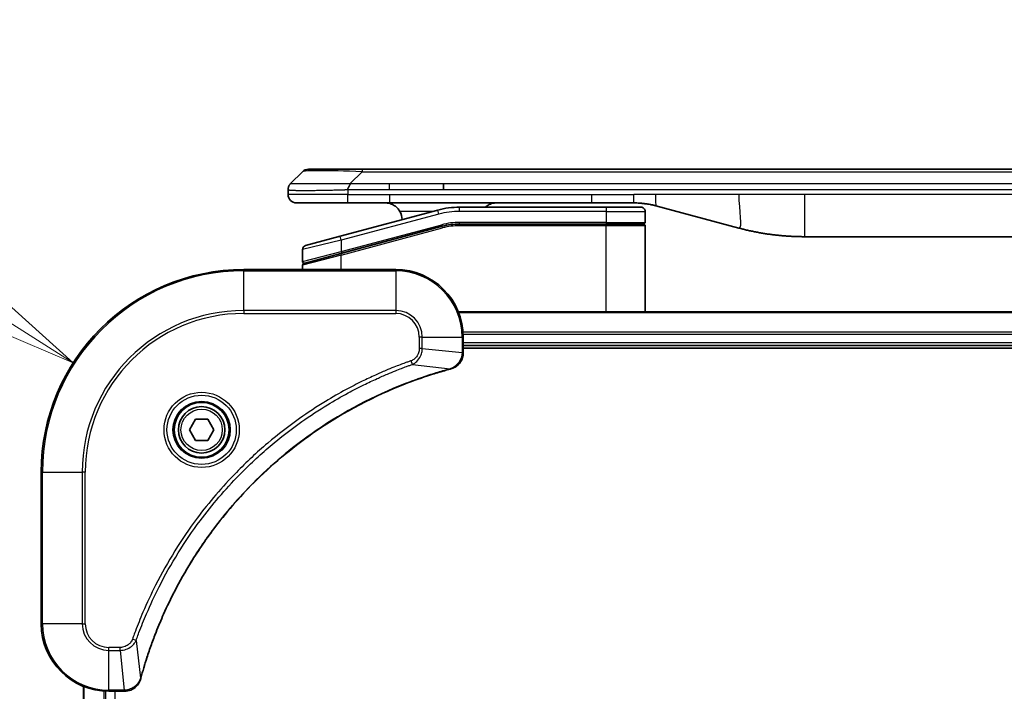
# Model space of a CAD drawing. Units: millimetres. Extents: x 0 to 9835, y 0 to 1546.
# Drawn here: x 1754 to 1871, y 810 to 889 of the extents above; entities that cross this region are included whole.
import ezdxf

# ---------------------------------------------------------------- set-up
doc = ezdxf.new("R2010")
doc.units = ezdxf.units.MM
for name, color, linetype, lineweight in [('Dimension (ISO)', 7, 'Continuous', 18), ('Dimension (ISO) @ 1', 7, 'Continuous', 18), ('Visible (ISO)', 7, 'Continuous', 35), ('Visible Narrow (ISO)', 7, 'Continuous', 25)]:
    doc.layers.add(name, color=color, linetype=linetype, lineweight=lineweight)
doc.styles.add('Note Text (TK)', font='MS PGothic.ttf')
doc.dimstyles.new('Default - Method 1b (TK)', dxfattribs={"dimscale": 4, "dimtxt": 2.5, "dimasz": 2.5, "dimexe": 1, "dimexo": 1.5, "dimgap": 1, "dimtad": 1, "dimtoh": 1, "dimrnd": 1e-08, "dimdsep": 46, "dimtxsty": 'Note Text (TK)', "dimblk": 'OPEN', "dimcen": 0.09, "dimdle": 5, "dimclrd": 100, "dimclre": 100, "dimclrt": 7, "dimadec": 1, "dimazin": 1, "dimtfac": 1, "dimtmove": 0, "dimatfit": 3, "dimldrblk": 'OPEN', "dimfxl": 0, "dimtolj": 1, "dimlwd": -1, "dimlwe": -1, "dimarcsym": 0})

# ---------------------------------------------------------------- blocks, each defined once
blk = doc.blocks.new('_Open')
at = {"color": 0, "linetype": 'ByBlock', "lineweight": -2}
for p, q in [((-1, 0.1667), (0, 0)), ((-1, -0.1667), (0, 0)), ((0, 0), (-1, 0))]:
    blk.add_line(p, q, dxfattribs=at)
blk = doc.blocks.new('*D39')
at = {"layer": 'Defpoints', "color": 0, "transparency": 16777216}
for p in [(1760.66, 848.44), (1780.89, 835.52)]:
    blk.add_point(p, dxfattribs=at)
at = {"layer": 'Dimension (ISO)', "color": 100, "transparency": 16777216}
for p, q in [((1676.61, 867.74), (1730.45, 867.74)), ((1730.45, 867.74), (1749.08, 855.84))]:
    blk.add_line(p, q, dxfattribs=at)
at = {"layer": 'Dimension (ISO)', "color": 100, "transparency": 16777216, "xscale": 13.75, "yscale": 13.75, "zscale": 13.75, "rotation": 327.4222654671379}
blk.add_blockref('_Open', (1760.66, 848.44), dxfattribs=at)
at = {"layer": 'Dimension (ISO)', "color": 7, "transparency": 16777216, "insert": (1676.61, 880.12), "char_height": 13.75, "attachment_point": 4, "style": 'Note Text (TK)'}
blk.add_mtext('\\A1;R24', dxfattribs=at)

msp = doc.modelspace()

# ---------------------------------------------------------------- linework, layer by layer
at = {"layer": 'Visible (ISO)'}
for p, q in [((1786.4303, 869.7083), (1787.8445, 871.1225)), ((1788.5516, 871.4154), (1794.9156, 871.4154)), ((1794.9156, 871.4154), (1976.8593, 871.4154)), ((1804.5318, 869.0012), (1804.5318, 869.7083)), ((1786.1374, 868.999), (1786.1374, 869.0013)), ((1786.1374, 868.999), (1786.1374, 868.4154)), ((1787.1374, 867.4154), (1793.2086, 867.4154)), ((1793.2086, 867.4154), (1798.1652, 867.4154)), ((1822.1068, 867.4154), (1798.1652, 867.4154)), ((1823.8374, 866.9154), (1806.4539, 866.9154)), ((1822.1068, 867.4154), (1827.1068, 867.4154)), ((1823.8374, 866.9154), (1827.9374, 866.9154)), ((1829.695, 867.0747), (1839.5365, 864.4376)), ((1803.8658, 866.5747), (1792.308, 863.4778)), ((1828.4374, 866.4154), (1828.4374, 865.1154)), ((1792.3857, 861.428), (1804.3834, 864.6428)), ((1792.4892, 861.4558), (1804.3834, 864.6428)), ((1823.8374, 864.9154), (1806.4539, 864.9154)), ((1823.8374, 864.9154), (1806.4539, 864.9154)), ((1823.8374, 864.9154), (1828.2374, 864.9154)), ((1828.2374, 864.9154), (1823.8374, 864.9154)), ((1828.4374, 854.5154), (1828.4374, 864.7154)), ((1788.208, 862.3792), (1792.308, 863.4778)), ((1924.4737, 863.4154), (1847.3011, 863.4154)), ((1787.8374, 861.8962), (1787.8374, 860.47)), ((1792.3857, 861.428), (1787.9857, 860.2491)), ((1787.8374, 859.5154), (1787.8374, 860.0559)), ((1798.8874, 859.5154), (1780.8874, 859.5154)), ((1965.4712, 854.5154), (1806.3036, 854.5154)), ((1806.8874, 849.6844), (1806.8874, 851.5154)), ((1806.8874, 850.5154), (1964.8874, 850.5154)), ((1806.8874, 850.2154), (1964.8874, 850.2154)), ((1806.8874, 849.669), (1806.8874, 849.6844)), ((1774.444, 840.5154), (1775.1657, 841.7654)), ((1775.1657, 841.7654), (1776.6091, 841.7654)), ((1776.6091, 841.7654), (1777.3308, 840.5154)), ((1775.1657, 839.2654), (1774.444, 840.5154)), ((1777.3308, 840.5154), (1776.6091, 839.2654)), ((1776.6091, 839.2654), (1775.1657, 839.2654)), ((1756.8874, 835.5154), (1756.8874, 817.5154)), ((1761.8874, 810.0992), (1761.8874, 470.9316)), ((1764.8874, 809.5154), (1766.7184, 809.5154)), ((1766.7184, 809.5154), (1766.7338, 809.5154))]:
    msp.add_line(p, q, dxfattribs=at)
for radius in [3.25, 2.75]:
    msp.add_circle((1775.8874, 840.5154), radius, dxfattribs=at)
for centre, radius, start, end in [((1788.5516, 870.4154), 1, 90.000002, 135.000002), ((1787.1374, 868.4154), 1, 179.999997, 269.999997), ((1806.4539, 856.9154), 10, 90, 105), ((1827.9374, 866.4154), 0.5, 0, 90.000002), ((1797.6374, 865.4154), 2, 0.751552, 30), ((1806.4539, 856.9154), 8, 90, 105), ((1806.4539, 856.9154), 8, 90, 105), ((1828.2374, 865.1154), 0.2, 269.999996, 0), ((1828.2374, 864.7154), 0.2, 359.999998, 90), ((1788.3374, 861.8962), 0.5, 104.999995, 179.999987), ((1788.0374, 860.47), 0.2, 180.000012, 284.999997), ((1788.0374, 860.0559), 0.2, 105, 179.999998), ((1780.8874, 835.5154), 24, 90, 180), ((1798.8874, 851.5154), 8, 0, 90), ((1764.8874, 817.5154), 8, 180, 270)]:
    msp.add_arc(centre, radius, start, end, dxfattribs=at)
for points, knots in [([(1786.4303, 869.7083), (1786.4179, 869.6959), (1786.4056, 869.6832), (1786.3937, 869.6704), (1786.382, 869.6577), (1786.3706, 869.6449), (1786.3595, 869.632), (1786.3485, 869.6191), (1786.3379, 869.6061), (1786.3277, 869.593), (1786.3175, 869.5799), (1786.3077, 869.5666), (1786.2983, 869.5532), (1786.2796, 869.5267), (1786.2625, 869.4994), (1786.2471, 869.4714), (1786.2317, 869.4436), (1786.218, 869.4151), (1786.2059, 869.3859), (1786.1939, 869.3567), (1786.1835, 869.3268), (1786.1748, 869.2963), (1786.1661, 869.2655), (1786.159, 869.2341), (1786.1535, 869.2021), (1786.1507, 869.1859), (1786.1483, 869.1696), (1786.1463, 869.1532), (1786.1442, 869.1366), (1786.1426, 869.1199), (1786.1413, 869.1031), (1786.14, 869.0861), (1786.139, 869.069), (1786.1384, 869.0517), (1786.1377, 869.0342), (1786.1374, 869.0165), (1786.1374, 868.999)], [0, 0, 0, 0, 0.06393414, 0.06393414, 0.06393414, 0.12727971, 0.12727971, 0.12727971, 0.19013505, 0.19013505, 0.19013505, 0.25259143, 0.25259143, 0.25259143, 0.37659236, 0.37659236, 0.37659236, 0.49998231, 0.49998231, 0.49998231, 0.62337432, 0.62337432, 0.62337432, 0.74738158, 0.74738158, 0.74738158, 0.8098428, 0.8098428, 0.8098428, 0.87270421, 0.87270421, 0.87270421, 0.93605712, 0.93605712, 0.93605712, 1, 1, 1, 1]), ([(1793.2085, 868.999), (1793.2082, 869.0165), (1793.2091, 869.0342), (1793.2129, 869.069), (1793.2158, 869.0861), (1793.2235, 869.1199), (1793.2282, 869.1366), (1793.2391, 869.1697), (1793.2453, 869.186), (1793.2656, 869.2341), (1793.2817, 869.2656), (1793.3162, 869.3269), (1793.3347, 869.3568), (1793.3718, 869.4152), (1793.3904, 869.4437), (1793.4253, 869.4994), (1793.4415, 869.5267), (1793.4623, 869.5667), (1793.4686, 869.5799), (1793.4799, 869.6061), (1793.4848, 869.6191), (1793.4928, 869.6449), (1793.496, 869.6577), (1793.5002, 869.6832), (1793.5014, 869.6959), (1793.5014, 869.7083)], [0, 0, 0, 0, 0.06389862, 0.06389862, 0.12721911, 0.12721911, 0.19005817, 0.19005817, 0.25250562, 0.25250562, 0.37650585, 0.37650585, 0.49991093, 0.49991093, 0.62332646, 0.62332646, 0.74735854, 0.74735854, 0.80983041, 0.80983041, 0.87269995, 0.87269995, 0.93605741, 0.93605741, 1, 1, 1, 1]), ([(1797.6374, 867.4154), (1797.8185, 867.4154), (1798.0156, 867.3896), (1798.4003, 867.275), (1798.5881, 867.1863), (1798.866, 866.9994), (1798.984, 866.9023), (1799.198, 866.6759), (1799.2939, 866.5463), (1799.3695, 866.4154)], [-0.75818442, -0.75818442, -0.75818442, -0.75818442, -0.691655605, -0.691655605, -0.625126791, -0.625126791, -0.579786118, -0.579786118, -0.534445444, -0.534445444, -0.534445444, -0.534445444]), ([(1809.4927, 866.9153), (1809.5612, 866.9756), (1809.6313, 867.0293), (1809.8648, 867.1863), (1810.0525, 867.275), (1810.4373, 867.3896), (1810.6344, 867.4154), (1810.8154, 867.4154)], [-0.160507944, -0.160507944, -0.160507944, -0.160507944, -0.13305763, -0.13305763, -0.066528815, -0.066528815, 0, 0, 0, 0]), ([(1827.1068, 867.4154), (1827.1615, 867.4154), (1827.2164, 867.415), (1827.3258, 867.4132), (1827.3805, 867.4118), (1827.5442, 867.4064), (1827.6532, 867.4011), (1827.8165, 867.3903), (1827.8709, 867.3863), (1827.9795, 867.3774), (1828.0337, 867.3725), (1828.1421, 867.3618), (1828.1963, 867.356), (1828.3051, 867.3435), (1828.3599, 867.3367), (1828.4678, 867.3225), (1828.521, 867.3151), (1828.628, 867.2992), (1828.6818, 867.2907), (1828.8431, 867.2641), (1828.9504, 867.2446), (1829.1107, 867.2127), (1829.1642, 867.2016), (1829.2708, 867.1786), (1829.3241, 867.1667), (1829.4304, 867.1419), (1829.4835, 867.129), (1829.5894, 867.1025), (1829.6423, 867.0888), (1829.695, 867.0747)], [0, 0, 0, 0, 0.06260386, 0.06260386, 0.1251107, 0.1251107, 0.24990167, 0.24990167, 0.31222633, 0.31222633, 0.37452597, 0.37452597, 0.43681836, 0.43681836, 0.49993838, 0.49993838, 0.56147382, 0.56147382, 0.62390351, 0.62390351, 0.74898571, 0.74898571, 0.81163675, 0.81163675, 0.87435758, 0.87435758, 0.93714608, 0.93714608, 1, 1, 1, 1]), ([(1839.5365, 864.4376), (1839.6882, 864.397), (1839.8398, 864.3577), (1839.9921, 864.3194), (1840.145, 864.281), (1840.2986, 864.2437), (1840.4526, 864.2076), (1840.6073, 864.1713), (1840.7624, 864.1362), (1840.9179, 864.1024), (1841.0742, 864.0683), (1841.231, 864.0355), (1841.3881, 864.0039), (1841.398, 864.0019), (1841.4078, 864), (1841.4177, 863.998), (1841.5657, 863.9684), (1841.7141, 863.9399), (1841.863, 863.9124), (1842.0223, 863.883), (1842.1822, 863.8549), (1842.3424, 863.8281), (1842.5033, 863.8011), (1842.6647, 863.7754), (1842.8265, 863.751), (1842.9889, 863.7265), (1843.1517, 863.7033), (1843.315, 863.6814), (1843.3244, 863.6801), (1843.3339, 863.6789), (1843.3433, 863.6776), (1843.4978, 863.6571), (1843.6526, 863.6377), (1843.8078, 863.6195), (1843.973, 863.6001), (1844.1386, 863.5821), (1844.3046, 863.5654), (1844.4707, 863.5488), (1844.6373, 863.5334), (1844.8042, 863.5195), (1844.9722, 863.5055), (1845.1406, 863.4928), (1845.3093, 863.4816), (1845.475, 863.4706), (1845.641, 863.4609), (1845.8071, 863.4526), (1845.9724, 863.4444), (1846.1378, 863.4375), (1846.3034, 863.432), (1846.4707, 863.4264), (1846.6387, 863.4223), (1846.8062, 863.4195), (1846.9713, 863.4168), (1847.136, 863.4154), (1847.3011, 863.4154)], [0, 0, 0, 0, 0.06118993, 0.06118993, 0.06118993, 0.12257954, 0.12257954, 0.12257954, 0.18421274, 0.18421274, 0.18421274, 0.24613532, 0.24613532, 0.24613532, 0.25001736, 0.25001736, 0.25001736, 0.30834527, 0.30834527, 0.30834527, 0.37079445, 0.37079445, 0.37079445, 0.43347362, 0.43347362, 0.43347362, 0.49637343, 0.49637343, 0.49637343, 0.50001093, 0.50001093, 0.50001093, 0.5594953, 0.5594953, 0.5594953, 0.62278616, 0.62278616, 0.62278616, 0.68614643, 0.68614643, 0.68614643, 0.74996872, 0.74996872, 0.74996872, 0.81265414, 0.81265414, 0.81265414, 0.87498553, 0.87498553, 0.87498553, 0.93795641, 0.93795641, 0.93795641, 1, 1, 1, 1]), ([(1805.4059, 847.7374), (1805.5849, 847.7855), (1805.7578, 847.8587), (1806.173, 848.1082), (1806.3942, 848.3203), (1806.7714, 848.8941), (1806.8874, 849.2812), (1806.8874, 849.669)], [-0.196787795, -0.196787795, -0.196787795, -0.196787795, -0.154661595, -0.154661595, -0.087259675, -0.087259675, 0, 0, 0, 0]), ([(1768.6849, 811.0692), (1768.7412, 811.2779), (1768.7989, 811.4864), (1768.9143, 811.8935), (1768.9719, 812.0923), (1769.1504, 812.6947), (1769.2751, 813.0972), (1769.5729, 814.0193), (1769.7495, 814.5379), (1770.1114, 815.5481), (1770.2961, 816.04), (1770.772, 817.2515), (1771.0721, 817.9677), (1771.7987, 819.5986), (1772.2362, 820.5085), (1773.3026, 822.5703), (1773.9495, 823.7128), (1775.5346, 826.2807), (1776.502, 827.688), (1779.0201, 830.9906), (1780.6416, 832.8318), (1784.5684, 836.7023), (1786.9433, 838.6612), (1792.7595, 842.651), (1796.3071, 844.5262), (1801.0112, 846.3577), (1802.0124, 846.7126), (1803.5646, 847.2098), (1804.1085, 847.3743), (1804.8807, 847.594), (1805.107, 847.6568), (1805.3337, 847.718)], [0, 0, 0, 0, 0.06549657, 0.06549657, 0.12817861, 0.12817861, 0.2557943, 0.2557943, 0.42169471, 0.42169471, 0.58081118, 0.58081118, 0.81593963, 0.81593963, 1.12160661, 1.12160661, 1.51897368, 1.51897368, 2.03555087, 2.03555087, 2.7767893, 2.7767893, 3.70555522, 3.70555522, 4.91295092, 4.91295092, 5.23453446, 5.23453446, 5.40661912, 5.40661912, 5.47772979, 5.47772979, 5.47772979, 5.47772979]), ([(1805.3337, 847.718), (1805.3457, 847.7212), (1805.3578, 847.7245), (1805.3819, 847.731), (1805.394, 847.7342), (1805.4059, 847.7374)], [0, 0, 0, 0, 0.003793092, 0.003793092, 0.007586184, 0.007586184, 0.007586184, 0.007586184]), ([(1766.7338, 809.5154), (1766.9943, 809.5154), (1767.2548, 809.567), (1767.7479, 809.7701), (1767.9784, 809.9263), (1768.3141, 810.2718), (1768.436, 810.4449), (1768.5857, 810.749), (1768.6317, 810.8715), (1768.6654, 810.9969)], [-0.196787795, -0.196787795, -0.196787795, -0.196787795, -0.138164041, -0.138164041, -0.076757801, -0.076757801, -0.029522231, -0.029522231, 0, 0, 0, 0]), ([(1768.6654, 810.9969), (1768.6686, 811.0089), (1768.6719, 811.0209), (1768.6783, 811.045), (1768.6816, 811.0571), (1768.6849, 811.0692)], [0.00000000006, 0.00000000006, 0.00000000006, 0.00000000006, 0.00379309206, 0.00379309206, 0.00758618406, 0.00758618406, 0.00758618406, 0.00758618406])]:
    msp.add_open_spline(points, degree=3, knots=knots, dxfattribs=at)
at = {"layer": 'Visible Narrow (ISO)'}
for p, q in [((1793.5014, 869.7083), (1794.9156, 871.1225)), ((1794.9156, 871.4154), (1794.9156, 871.1225)), ((1794.9156, 871.1225), (1976.8592, 871.1225)), ((1793.5014, 869.7083), (1798.1652, 869.7083)), ((1798.1652, 869.7083), (1804.5318, 869.7083)), ((1798.1652, 869.0012), (1798.1652, 869.7083)), ((1804.5318, 869.7083), (1885.8874, 869.7083)), ((1793.2085, 868.4154), (1786.1374, 868.4154)), ((1793.2085, 868.999), (1793.2085, 868.4154)), ((1793.2085, 868.4154), (1798.1652, 868.4154)), ((1798.1652, 869.0012), (1804.5318, 869.0012)), ((1798.1652, 868.4154), (1822.1068, 868.4154)), ((1798.1652, 868.4154), (1798.1652, 867.4154)), ((1804.5318, 869.0012), (1885.8874, 869.0012)), ((1822.1068, 868.4154), (1827.1068, 868.4154)), ((1822.1068, 867.4154), (1822.1068, 868.4154)), ((1829.695, 868.4154), (1827.1068, 868.4154)), ((1827.1068, 867.4154), (1827.1068, 868.4154)), ((1839.5365, 868.4154), (1829.695, 868.4154)), ((1847.3011, 868.4154), (1839.5365, 868.4154)), ((1924.4737, 868.4154), (1847.3011, 868.4154)), ((1847.3011, 868.4154), (1847.3011, 863.4154)), ((1806.4539, 866.4154), (1806.4539, 866.9154)), ((1823.8374, 866.9154), (1823.8374, 866.4154)), ((1803.9952, 866.0917), (1792.4374, 862.9948)), ((1803.2714, 866.4154), (1799.3695, 866.4154)), ((1803.9952, 866.0917), (1803.8658, 866.5747)), ((1823.8374, 866.4154), (1806.4539, 866.4154)), ((1823.8374, 866.4154), (1828.4374, 866.4154)), ((1823.8374, 866.4154), (1823.8374, 865.1154)), ((1792.4374, 861.649), (1804.3316, 864.836)), ((1792.4374, 861.2349), (1804.4352, 864.4496)), ((1804.3316, 864.836), (1804.3834, 864.6428)), ((1804.4352, 864.4496), (1804.3834, 864.6428)), ((1823.8374, 865.1154), (1806.4539, 865.1154)), ((1806.4539, 864.9154), (1806.4539, 865.1154)), ((1806.4539, 864.9154), (1806.4539, 864.7154)), ((1823.8374, 864.7154), (1806.4539, 864.7154)), ((1823.8374, 865.1154), (1828.4374, 865.1154)), ((1823.8374, 865.1154), (1823.8374, 864.9154)), ((1823.8374, 864.9154), (1823.8374, 864.7154)), ((1828.4374, 864.7154), (1823.8374, 864.7154)), ((1823.8374, 854.5154), (1823.8374, 864.7154)), ((1792.4374, 862.9948), (1792.308, 863.4778)), ((1792.4374, 862.9948), (1787.8374, 861.8962)), ((1792.4374, 862.9948), (1792.4374, 861.649)), ((1787.8374, 860.47), (1792.4374, 861.649)), ((1792.4374, 861.2349), (1787.8374, 860.0559)), ((1792.3857, 861.428), (1792.4374, 861.2349)), ((1792.4374, 861.649), (1792.4892, 861.4558)), ((1792.4374, 859.5154), (1792.4374, 861.2349)), ((1780.8874, 859.369), (1780.8874, 859.5154)), ((1780.8874, 859.369), (1798.8874, 859.369)), ((1780.8874, 854.6619), (1780.8874, 859.369)), ((1798.8874, 859.369), (1798.8874, 859.5154)), ((1798.8874, 859.369), (1798.8874, 854.6619)), ((1798.8874, 854.6619), (1780.8874, 854.6619)), ((1780.8874, 854.6619), (1780.8874, 854.3083)), ((1780.8874, 854.3083), (1798.8874, 854.3083)), ((1798.8874, 854.6619), (1798.8874, 854.3083)), ((1806.3314, 854.4459), (1965.4435, 854.4459)), ((1964.9092, 852.1054), (1806.8656, 852.1054)), ((1806.8793, 851.8749), (1964.8955, 851.8749)), ((1801.6803, 851.5154), (1801.6803, 850.1783)), ((1802.0339, 851.5154), (1801.6803, 851.5154)), ((1802.0339, 850.1783), (1802.0339, 851.5154)), ((1802.0339, 851.5154), (1806.741, 851.5154)), ((1806.741, 851.5154), (1806.741, 849.6844)), ((1806.741, 851.5154), (1806.8874, 851.5154)), ((1964.8874, 850.8154), (1806.8874, 850.8154)), ((1802.0339, 850.1783), (1801.6803, 850.1783)), ((1802.0339, 850.1783), (1806.741, 849.6844)), ((1806.8874, 849.6844), (1806.741, 849.6844)), ((1800.8581, 848.2776), (1800.7047, 848.7102)), ((1800.8581, 848.2776), (1805.3258, 847.7469)), ((1757.0339, 835.5154), (1756.8874, 835.5154)), ((1757.0339, 817.5154), (1757.0339, 835.5154)), ((1757.0339, 835.5154), (1761.741, 835.5154)), ((1762.0945, 835.5154), (1761.741, 835.5154)), ((1761.741, 835.5154), (1761.741, 817.5154)), ((1762.0945, 817.5154), (1762.0945, 835.5154)), ((1757.0339, 817.5154), (1756.8874, 817.5154)), ((1761.741, 817.5154), (1757.0339, 817.5154)), ((1761.741, 817.5154), (1762.0945, 817.5154)), ((1768.1252, 815.5447), (1767.6926, 815.6982)), ((1768.1252, 815.5447), (1768.6559, 811.0771)), ((1766.2245, 814.7225), (1764.8874, 814.7225)), ((1764.8874, 814.369), (1764.8874, 814.7225)), ((1764.8874, 814.369), (1766.2245, 814.369)), ((1764.8874, 809.6619), (1764.8874, 814.369)), ((1766.2245, 814.369), (1766.2245, 814.7225)), ((1766.2245, 814.369), (1766.7184, 809.6619)), ((1761.957, 470.9594), (1761.957, 810.0715)), ((1766.7184, 809.6619), (1764.8874, 809.6619)), ((1764.8874, 809.5154), (1764.8874, 809.6619)), ((1766.7184, 809.6619), (1766.7184, 809.5154)), ((1764.2975, 809.5372), (1764.2975, 471.4936)), ((1764.5279, 471.5073), (1764.5279, 809.5235)), ((1765.5874, 809.5154), (1765.5874, 471.5154))]:
    msp.add_line(p, q, dxfattribs=at)
for radius in [4.4571, 4.1036, 3.3964, 2.45]:
    msp.add_circle((1775.8874, 840.5154), radius, dxfattribs=at)
for centre, radius, start, end in [((1806.4539, 856.9154), 9.5, 90.000004, 104.999996), ((1806.4539, 856.9154), 8.2, 90.00001, 104.999989), ((1780.8874, 835.5154), 23.8536, 90, 180), ((1798.8874, 851.5154), 7.8536, 0, 90), ((1780.8874, 835.5154), 19.1464, 90, 180), ((1780.8874, 835.5154), 18.7929, 90, 180), ((1798.8874, 851.5154), 3.1464, 0, 90), ((1798.8874, 851.5154), 2.7929, 0, 90), ((1764.8874, 817.5154), 7.8536, 180, 270), ((1764.8874, 817.5154), 3.1464, 180, 270), ((1764.8874, 817.5154), 2.7929, 180, 270)]:
    msp.add_arc(centre, radius, start, end, dxfattribs=at)
for centre, major_axis, ratio, start_param, end_param in [((1801.2798, 870.4154), (13.4415, -0.6951), 0.03187132, 2.06567866, 3.11286261), ((1806.2003, 858.842), (6.7106, 0.8835), 0.8652906, 1.41980554, 1.72178712), ((1806.3874, 849.669), (0.5, 0), 0.00935385, 5.4972736, 6.28318531), ((1805.2033, 848.2007), (0.1303, -0.4827), 0.00038233, 5.93481272, 6.28318529), ((1805.2763, 848.2203), (0.1296, -0.4829), 0.14287502, 0, 0.40009213), ((1768.1825, 811.1265), (0.4829, -0.1296), 0.14287502, 5.88309318, 6.28318531), ((1768.2022, 811.1995), (0.4827, -0.1303), 0.00038233, 0, 0.34837257), ((1766.7338, 810.0154), (0, -0.5), 0.00935385, 0, 0.78591171)]:
    msp.add_ellipse(centre, major_axis=major_axis, ratio=ratio, start_param=start_param, end_param=end_param, dxfattribs=at)
for points, knots in [([(1786.4303, 869.7083), (1786.4315, 869.7095), (1786.4328, 869.7106), (1786.4354, 869.7125), (1786.4368, 869.7132), (1786.4412, 869.7152), (1786.4445, 869.7161), (1786.4487, 869.7166), (1786.4493, 869.7166), (1786.4531, 869.717), (1786.4566, 869.717), (1786.4615, 869.7169), (1786.4624, 869.7169), (1786.4648, 869.7168), (1786.4662, 869.7168), (1786.47, 869.7166), (1786.4726, 869.7166), (1786.4765, 869.7165), (1786.4777, 869.7166), (1786.4805, 869.7166), (1786.482, 869.7166), (1786.4849, 869.7167), (1786.4861, 869.7168), (1786.4891, 869.7169), (1786.4909, 869.7169), (1786.494, 869.717), (1786.4952, 869.717), (1786.5017, 869.7171), (1786.5073, 869.7172), (1786.5145, 869.7174), (1786.5157, 869.7174), (1786.5309, 869.7176), (1786.5466, 869.7178), (1786.5653, 869.718), (1786.5663, 869.718), (1786.5858, 869.7181), (1786.6063, 869.7182), (1786.6528, 869.7183), (1786.679, 869.7184), (1786.7362, 869.7183), (1786.7673, 869.7183), (1786.8325, 869.7181), (1786.8663, 869.718), (1786.9046, 869.7178), (1786.9068, 869.7178), (1786.9475, 869.7177), (1786.9886, 869.7175), (1787.0713, 869.7172), (1787.1125, 869.717), (1787.1609, 869.7168), (1787.166, 869.7168), (1787.2199, 869.7166), (1787.2714, 869.7164), (1787.3715, 869.716), (1787.4193, 869.7158), (1787.4779, 869.7156), (1787.4868, 869.7156), (1787.555, 869.7154), (1787.6169, 869.7152), (1787.7335, 869.7149), (1787.7872, 869.7148), (1787.8559, 869.7147), (1787.8693, 869.7146), (1787.9523, 869.7145), (1788.0244, 869.7144), (1788.1364, 869.7143), (1788.1743, 869.7143), (1788.2224, 869.7143), (1788.2321, 869.7143), (1788.2527, 869.7143), (1788.2636, 869.7143), (1788.2783, 869.7143), (1788.2869, 869.7143), (1788.3005, 869.7143), (1788.3153, 869.7143), (1788.3351, 869.7143), (1788.36, 869.7143), (1788.38, 869.7143), (1788.4102, 869.7143), (1788.4305, 869.7143), (1788.4918, 869.7143), (1788.5332, 869.7143), (1788.6408, 869.7144), (1788.7079, 869.7145), (1788.7953, 869.7146), (1788.8144, 869.7146), (1788.9219, 869.7147), (1789.0124, 869.7149), (1789.1787, 869.7152), (1789.2539, 869.7153), (1789.3492, 869.7155), (1789.3682, 869.7155), (1789.4835, 869.7157), (1789.5814, 869.7159), (1789.7621, 869.7163), (1789.8445, 869.7165), (1789.9464, 869.7167), (1789.9651, 869.7167), (1790.0866, 869.717), (1790.1906, 869.7172), (1790.3831, 869.7175), (1790.4713, 869.7176), (1790.5785, 869.7178), (1790.5968, 869.7178), (1790.8137, 869.7181), (1791.0153, 869.7183), (1791.2372, 869.7183), (1791.2551, 869.7183), (1791.3848, 869.7184), (1791.4971, 869.7183), (1791.7053, 869.7182), (1791.8011, 869.7181), (1791.915, 869.718), (1791.9329, 869.718), (1792.0473, 869.7178), (1792.1442, 869.7177), (1792.2591, 869.7174), (1792.277, 869.7174), (1792.3237, 869.7173), (1792.3525, 869.7172), (1792.3923, 869.7171), (1792.4033, 869.7171), (1792.4322, 869.717), (1792.4501, 869.717), (1792.4824, 869.7169), (1792.4969, 869.7169), (1792.526, 869.7168), (1792.5406, 869.7167), (1792.5671, 869.7167), (1792.5789, 869.7167), (1792.5945, 869.7167), (1792.5982, 869.7167), (1792.6175, 869.7168), (1792.6331, 869.7168), (1792.6825, 869.7169), (1792.7163, 869.717), (1792.766, 869.7172), (1792.7818, 869.7172), (1792.8157, 869.7173), (1792.8337, 869.7173), (1792.9108, 869.7173), (1792.9698, 869.7172), (1793.0417, 869.7169), (1793.0546, 869.7168), (1793.1407, 869.7162), (1793.2138, 869.7153), (1793.3227, 869.7133), (1793.3584, 869.7125), (1793.4299, 869.7106), (1793.4656, 869.7095), (1793.5014, 869.7083)], [0, 0, 0, 0, 0.00951843, 0.00951843, 0.01927017, 0.01927017, 0.03897756, 0.03897756, 0.04192115, 0.04192115, 0.05819961, 0.05819961, 0.06210716, 0.06210716, 0.0673145, 0.0673145, 0.07589045, 0.07589045, 0.07949473, 0.07949473, 0.08378297, 0.08378297, 0.08700508, 0.08700508, 0.09150359, 0.09150359, 0.09449125, 0.09449125, 0.10692923, 0.10692923, 0.1094537, 0.1094537, 0.13771659, 0.13771659, 0.13933656, 0.13933656, 0.168411, 0.168411, 0.19896324, 0.19896324, 0.22943128, 0.22943128, 0.2581017, 0.2581017, 0.2598073, 0.2598073, 0.29010163, 0.29010163, 0.31714072, 0.31714072, 0.32030271, 0.32030271, 0.35040524, 0.35040524, 0.375904, 0.375904, 0.38041489, 0.38041489, 0.4103459, 0.4103459, 0.43444291, 0.43444291, 0.44021323, 0.44021323, 0.47003429, 0.47003429, 0.48494369, 0.48494369, 0.48866986, 0.48866986, 0.49284669, 0.49284669, 0.49425893, 0.49612193, 0.49798503, 0.49984815, 0.50357136, 0.50729437, 0.50729437, 0.51474107, 0.51474107, 0.52963783, 0.52963783, 0.55297, 0.55297, 0.5594638, 0.5594638, 0.58933565, 0.58933565, 0.61331518, 0.61331518, 0.6192715, 0.6192715, 0.64928674, 0.64928674, 0.67388392, 0.67388392, 0.67939323, 0.67939323, 0.7095977, 0.7095977, 0.73473574, 0.73473574, 0.73990333, 0.73990333, 0.79588224, 0.79588224, 0.8008112, 0.8008112, 0.83141419, 0.83141419, 0.85731042, 0.85731042, 0.86211705, 0.86211705, 0.88812643, 0.88812643, 0.89290995, 0.89290995, 0.90062179, 0.90062179, 0.9035569, 0.9035569, 0.90833924, 0.90833924, 0.9122001, 0.9122001, 0.91610966, 0.91610966, 0.91926425, 0.91926425, 0.92025821, 0.92025821, 0.92440673, 0.92440673, 0.93342038, 0.93342038, 0.93763073, 0.93763073, 0.94243407, 0.94243407, 0.95812979, 0.95812979, 0.96156293, 0.96156293, 0.98100212, 0.98100212, 0.99050094, 0.99050094, 1, 1, 1, 1]), ([(1786.1374, 868.999), (1786.1374, 868.9983), (1786.1375, 868.9976), (1786.1378, 868.9963), (1786.138, 868.9956), (1786.1389, 868.9935), (1786.1397, 868.9921), (1786.1411, 868.9904), (1786.1412, 868.9902), (1786.1425, 868.9887), (1786.1439, 868.9875), (1786.1464, 868.9855), (1786.1475, 868.9848), (1786.1499, 868.9832), (1786.1513, 868.9825), (1786.1535, 868.9814), (1786.1542, 868.981), (1786.156, 868.9802), (1786.157, 868.9798), (1786.16, 868.9785), (1786.1621, 868.9777), (1786.1652, 868.9767), (1786.166, 868.9763), (1786.1707, 868.9748), (1786.1748, 868.9735), (1786.1802, 868.972), (1786.1812, 868.9717), (1786.1927, 868.9686), (1786.2053, 868.9658), (1786.2208, 868.9629), (1786.2217, 868.9627), (1786.2379, 868.9597), (1786.2556, 868.9569), (1786.2965, 868.9512), (1786.3201, 868.9484), (1786.3727, 868.9428), (1786.4018, 868.9401), (1786.4638, 868.935), (1786.4963, 868.9326), (1786.5336, 868.9302), (1786.5357, 868.93), (1786.5754, 868.9275), (1786.616, 868.9251), (1786.6986, 868.9209), (1786.74, 868.919), (1786.7891, 868.917), (1786.7943, 868.9168), (1786.8493, 868.9146), (1786.9021, 868.9128), (1787.0057, 868.9096), (1787.0555, 868.9083), (1787.1169, 868.9068), (1787.1262, 868.9066), (1787.1979, 868.905), (1787.2634, 868.9038), (1787.3873, 868.9018), (1787.4446, 868.9011), (1787.5182, 868.9003), (1787.5326, 868.9001), (1787.6218, 868.8993), (1787.6996, 868.8987), (1787.8207, 868.8981), (1787.8618, 868.898), (1787.9141, 868.8979), (1787.9246, 868.8979), (1787.947, 868.8978), (1787.9588, 868.8978), (1787.9748, 868.8978), (1787.9842, 868.8978), (1787.9989, 868.8978), (1788.015, 868.8978), (1788.0258, 868.8978), (1788.042, 868.8978), (1788.0637, 868.8978), (1788.0855, 868.8978), (1788.1184, 868.8978), (1788.1405, 868.8979), (1788.2073, 868.898), (1788.2525, 868.8981), (1788.3701, 868.8986), (1788.4434, 868.899), (1788.539, 868.8997), (1788.5599, 868.8998), (1788.6774, 868.9007), (1788.7762, 868.9016), (1788.958, 868.9035), (1789.0402, 868.9045), (1789.1442, 868.9058), (1789.165, 868.9061), (1789.2905, 868.9078), (1789.397, 868.9093), (1789.5935, 868.9124), (1789.6828, 868.9139), (1789.7933, 868.9158), (1789.8135, 868.9162), (1789.9447, 868.9185), (1790.0569, 868.9206), (1790.2642, 868.9247), (1790.3589, 868.9266), (1790.4739, 868.929), (1790.4935, 868.9294), (1790.7246, 868.9343), (1790.9393, 868.9391), (1791.1752, 868.9447), (1791.1942, 868.9451), (1791.3311, 868.9483), (1791.4496, 868.9512), (1791.6687, 868.9565), (1791.7693, 868.959), (1791.8888, 868.9621), (1791.9075, 868.9625), (1792.0271, 868.9655), (1792.1282, 868.9681), (1792.2481, 868.9712), (1792.2667, 868.9717), (1792.3153, 868.973), (1792.3453, 868.9738), (1792.3867, 868.9748), (1792.3981, 868.9751), (1792.4283, 868.9759), (1792.4467, 868.9764), (1792.4802, 868.9773), (1792.4951, 868.9777), (1792.5251, 868.9785), (1792.5401, 868.9789), (1792.5661, 868.9796), (1792.5772, 868.9799), (1792.5916, 868.9803), (1792.595, 868.9804), (1792.6118, 868.9808), (1792.6252, 868.9812), (1792.6653, 868.9824), (1792.6919, 868.9831), (1792.7425, 868.9847), (1792.7666, 868.9854), (1792.8292, 868.9873), (1792.8676, 868.9885), (1792.9144, 868.99), (1792.9225, 868.9902), (1792.9763, 868.992), (1793.0217, 868.9934), (1793.0899, 868.9955), (1793.1126, 868.9962), (1793.1601, 868.9976), (1793.1848, 868.9983), (1793.2085, 868.999)], [0, 0, 0, 0, 0.00603093, 0.00603093, 0.01200082, 0.01200082, 0.02386453, 0.02386453, 0.0256517, 0.0256517, 0.03613138, 0.03613138, 0.04274016, 0.04274016, 0.04983235, 0.04983235, 0.05322303, 0.05322303, 0.05754644, 0.05754644, 0.0655788, 0.0655788, 0.06869046, 0.06869046, 0.08156439, 0.08156439, 0.08417983, 0.08417983, 0.11351507, 0.11351507, 0.11519956, 0.11519956, 0.14549648, 0.14549648, 0.17747096, 0.17747096, 0.20949575, 0.20949575, 0.23975641, 0.23975641, 0.24155998, 0.24155998, 0.27369023, 0.27369023, 0.30250814, 0.30250814, 0.30588615, 0.30588615, 0.33812709, 0.33812709, 0.36554526, 0.36554526, 0.3704056, 0.3704056, 0.40272297, 0.40272297, 0.4288146, 0.4288146, 0.43507034, 0.43507034, 0.46743781, 0.46743781, 0.48363607, 0.48363607, 0.48768525, 0.48768525, 0.49222443, 0.49222443, 0.49375923, 0.49578394, 0.49780875, 0.4998336, 0.4998336, 0.50387997, 0.50792604, 0.50792604, 0.51601838, 0.51601838, 0.53220268, 0.53220268, 0.55753216, 0.55753216, 0.56457512, 0.56457512, 0.59692782, 0.59692782, 0.62282899, 0.62282899, 0.6292513, 0.6292513, 0.66153724, 0.66153724, 0.68789286, 0.68789286, 0.69378262, 0.69378262, 0.72598258, 0.72598258, 0.75266521, 0.75266521, 0.75813556, 0.75813556, 0.81713068, 0.81713068, 0.82230116, 0.82230116, 0.85432155, 0.85432155, 0.88131133, 0.88131133, 0.88631061, 0.88631061, 0.91331134, 0.91331134, 0.91826749, 0.91826749, 0.92625167, 0.92625167, 0.92928915, 0.92928915, 0.9342914, 0.9342914, 0.93829671, 0.93829671, 0.94218101, 0.94218101, 0.94512943, 0.94512943, 0.94602349, 0.94602349, 0.94957856, 0.94957856, 0.95661043, 0.95661043, 0.96301317, 0.96301317, 0.97327411, 0.97327411, 0.97543021, 0.97543021, 0.98763403, 0.98763403, 0.99371993, 0.99371993, 1, 1, 1, 1]), ([(1793.2085, 868.999), (1793.2247, 868.999), (1793.241, 868.999), (1793.2576, 868.999), (1793.2738, 868.999), (1793.2902, 868.999), (1793.3067, 868.9991), (1793.3408, 868.9991), (1793.3755, 868.9992), (1793.4105, 868.9993), (1793.48, 868.9994), (1793.5506, 868.9997), (1793.6202, 868.9999), (1793.6911, 869.0002), (1793.7609, 869.0005), (1793.8272, 869.0007), (1793.8603, 869.0008), (1793.8926, 869.0009), (1793.9237, 869.001), (1793.9573, 869.0011), (1793.9896, 869.0012), (1794.0201, 869.0012), (1794.0447, 869.0012), (1794.0683, 869.0013), (1794.0905, 869.0013), (1794.0959, 869.0013), (1794.1014, 869.0013), (1794.1069, 869.0013), (1794.1348, 869.0013), (1794.1628, 869.0013), (1794.1908, 869.0013), (1794.2468, 869.0013), (1794.3027, 869.0013), (1794.3587, 869.0013), (1794.4706, 869.0012), (1794.5825, 869.0012), (1794.6944, 869.0012), (1795.142, 869.0012), (1795.5896, 869.0012), (1796.0372, 869.0012), (1796.7465, 869.0012), (1797.4559, 869.0012), (1798.1652, 869.0012)], [0, 0, 0, 0, 0.00786211, 0.00786211, 0.00786211, 0.01556505, 0.01556505, 0.01556505, 0.03149672, 0.03149672, 0.03149672, 0.06313557, 0.06313557, 0.06313557, 0.09540102, 0.09540102, 0.09540102, 0.1114991, 0.1114991, 0.1114991, 0.12889921, 0.12889921, 0.12889921, 0.14291714, 0.14291714, 0.14291714, 0.1463611, 0.1463611, 0.1463611, 0.16401835, 0.16401835, 0.16401835, 0.19933165, 0.19933165, 0.19933165, 0.26995355, 0.26995355, 0.26995355, 0.5523816, 0.5523816, 0.5523816, 1, 1, 1, 1]), ([(1801.6803, 850.1783), (1801.6803, 850.0785), (1801.6712, 849.9787), (1801.6242, 849.7236), (1801.5724, 849.5707), (1801.4043, 849.2443), (1801.2732, 849.0779), (1800.9918, 848.8445), (1800.8536, 848.7631), (1800.7047, 848.7102)], [0, 0, 0, 0, 0.029936483, 0.029936483, 0.077834855, 0.077834855, 0.14010274, 0.14010274, 0.187502416, 0.187502416, 0.187502416, 0.187502416]), ([(1800.8581, 848.2776), (1801.0566, 848.3689), (1801.2267, 848.4927), (1801.5646, 848.817), (1801.7148, 849.0314), (1801.9076, 849.4389), (1801.9667, 849.6257), (1802.0216, 849.936), (1802.0327, 850.057), (1802.0339, 850.1783)], [-0.187502416, -0.187502416, -0.187502416, -0.187502416, -0.14010274, -0.14010274, -0.077834855, -0.077834855, -0.029936483, -0.029936483, 0, 0, 0, 0]), ([(1806.7408, 849.6657), (1806.7372, 849.3123), (1806.6392, 848.9614), (1806.3172, 848.4181), (1806.1278, 848.2075), (1805.7548, 847.9355), (1805.5956, 847.8475), (1805.4226, 847.7828)], [0, 0, 0, 0, 0.087259675, 0.087259675, 0.154661595, 0.154661595, 0.196787795, 0.196787795, 0.196787795, 0.196787795]), ([(1806.741, 849.6844), (1806.7409, 849.6813), (1806.7409, 849.6782), (1806.7409, 849.6719), (1806.7408, 849.6688), (1806.7408, 849.6657)], [-0.00153668531, -0.00153668531, -0.00153668531, -0.00153668531, -0.00076834266, -0.00076834266, -0.00000000001, -0.00000000001, -0.00000000001, -0.00000000001]), ([(1800.7047, 848.7102), (1800.5965, 848.6719), (1800.4885, 848.6332), (1800.2486, 848.5466), (1800.1169, 848.4984), (1799.794, 848.3789), (1799.6031, 848.307), (1799.1649, 848.1391), (1798.918, 848.0424), (1798.3516, 847.8159), (1798.0327, 847.6848), (1797.3021, 847.3763), (1796.8914, 847.1968), (1795.9519, 846.7724), (1795.4248, 846.5239), (1794.2682, 845.9559), (1793.6407, 845.6323), (1792.1898, 844.8479), (1791.3716, 844.3775), (1789.5192, 843.2474), (1788.4938, 842.573), (1786.1907, 840.9438), (1784.9295, 839.9655), (1782.4237, 837.8382), (1781.1848, 836.6825), (1778.3331, 833.7608), (1776.7769, 831.9398), (1773.4892, 827.5338), (1771.8455, 824.8834), (1769.9035, 821.0524), (1769.4013, 819.9753), (1768.6179, 818.1401), (1768.3174, 817.3902), (1767.9527, 816.4176), (1767.8729, 816.2008), (1767.7603, 815.8885), (1767.7263, 815.7934), (1767.6926, 815.6982)], [0, 0, 0, 0, 0.0344265, 0.0344265, 0.07650467, 0.07650467, 0.1377084, 0.1377084, 0.21727325, 0.21727325, 0.32070756, 0.32070756, 0.45517217, 0.45517217, 0.62997615, 0.62997615, 0.8417425, 0.8417425, 1.12477817, 1.12477817, 1.49272454, 1.49272454, 1.97105483, 1.97105483, 2.47873595, 2.47873595, 3.19579554, 3.19579554, 4.127973, 4.127973, 4.4843018, 4.4843018, 4.72660511, 4.72660511, 4.79590965, 4.79590965, 4.82621249, 4.82621249, 4.82621249, 4.82621249]), ([(1768.1252, 815.5447), (1768.1592, 815.6398), (1768.1925, 815.7335), (1768.3043, 816.0432), (1768.3835, 816.2582), (1768.7455, 817.2223), (1769.0438, 817.9658), (1769.8212, 819.7851), (1770.3195, 820.8529), (1772.2461, 824.6506), (1773.8763, 827.278), (1777.1365, 831.6459), (1778.6796, 833.4512), (1781.5069, 836.3478), (1782.7352, 837.4937), (1785.2194, 839.603), (1786.4696, 840.5731), (1788.7528, 842.1887), (1789.7693, 842.8575), (1791.6056, 843.9785), (1792.4168, 844.445), (1793.8551, 845.2231), (1794.4771, 845.5441), (1795.6237, 846.1078), (1796.1463, 846.3543), (1797.0776, 846.7755), (1797.4848, 846.9536), (1798.209, 847.2597), (1798.5252, 847.3898), (1799.0866, 847.6146), (1799.3315, 847.7106), (1799.7659, 847.8772), (1799.9552, 847.9486), (1800.2752, 848.0672), (1800.4058, 848.1151), (1800.6436, 848.2011), (1800.7501, 848.239), (1800.8581, 848.2776)], [-4.82621249, -4.82621249, -4.82621249, -4.82621249, -4.79590965, -4.79590965, -4.72660511, -4.72660511, -4.4843018, -4.4843018, -4.127973, -4.127973, -3.19579554, -3.19579554, -2.47873595, -2.47873595, -1.97105483, -1.97105483, -1.49272454, -1.49272454, -1.12477817, -1.12477817, -0.8417425, -0.8417425, -0.62997615, -0.62997615, -0.45517217, -0.45517217, -0.32070756, -0.32070756, -0.21727325, -0.21727325, -0.1377084, -0.1377084, -0.07650467, -0.07650467, -0.0344265, -0.0344265, 0, 0, 0, 0]), ([(1805.3258, 847.7469), (1805.0986, 847.6855), (1804.8725, 847.6231), (1804.0997, 847.4035), (1803.5554, 847.2392), (1802.0021, 846.7422), (1801.0002, 846.3875), (1796.2926, 844.5565), (1792.7422, 842.6809), (1786.9215, 838.6893), (1784.5448, 836.7292), (1780.6153, 832.8561), (1778.9928, 831.0136), (1776.4733, 827.7084), (1775.5055, 826.3), (1773.9198, 823.7301), (1773.2728, 822.5867), (1772.2062, 820.5234), (1771.7687, 819.6128), (1771.0421, 817.9806), (1770.7421, 817.2638), (1770.2663, 816.0514), (1770.0816, 815.5592), (1769.7199, 814.5483), (1769.5434, 814.0293), (1769.2457, 813.1065), (1769.1211, 812.7037), (1768.9427, 812.1009), (1768.8852, 811.902), (1768.7699, 811.4946), (1768.7125, 811.2863), (1768.6559, 811.0771)], [-5.47772979, -5.47772979, -5.47772979, -5.47772979, -5.40661912, -5.40661912, -5.23453446, -5.23453446, -4.91295092, -4.91295092, -3.70555522, -3.70555522, -2.7767893, -2.7767893, -2.03555087, -2.03555087, -1.51897368, -1.51897368, -1.12160661, -1.12160661, -0.81593963, -0.81593963, -0.58081118, -0.58081118, -0.42169471, -0.42169471, -0.2557943, -0.2557943, -0.12817861, -0.12817861, -0.06549657, -0.06549657, 0, 0, 0, 0]), ([(1805.4226, 847.7828), (1805.407, 847.7769), (1805.3912, 847.771), (1805.3589, 847.7591), (1805.3425, 847.753), (1805.3258, 847.7469)], [-0.007586184, -0.007586184, -0.007586184, -0.007586184, -0.003793092, -0.003793092, 0, 0, 0, 0]), ([(1767.6926, 815.6982), (1767.6627, 815.6138), (1767.6235, 815.5327), (1767.5023, 815.3341), (1767.4087, 815.2237), (1767.1629, 815.0043), (1767.0015, 814.9059), (1766.6367, 814.7616), (1766.4306, 814.7225), (1766.2245, 814.7225)], [0, 0, 0, 0, 0.026852665, 0.026852665, 0.069816928, 0.069816928, 0.125670471, 0.125670471, 0.187504168, 0.187504168, 0.187504168, 0.187504168]), ([(1766.2245, 814.369), (1766.4752, 814.3713), (1766.7243, 814.4166), (1767.1739, 814.5818), (1767.3768, 814.6939), (1767.7007, 814.9508), (1767.8301, 815.0819), (1768.0109, 815.329), (1768.0735, 815.4323), (1768.1252, 815.5447)], [-0.187504168, -0.187504168, -0.187504168, -0.187504168, -0.125670471, -0.125670471, -0.069816928, -0.069816928, -0.026852665, -0.026852665, 0, 0, 0, 0]), ([(1768.6201, 810.9803), (1768.5747, 810.859), (1768.5178, 810.7445), (1768.3465, 810.4663), (1768.2181, 810.3141), (1767.884, 810.0144), (1767.6664, 809.8822), (1767.2109, 809.7091), (1766.9745, 809.6644), (1766.7371, 809.662)], [0, 0, 0, 0, 0.029522231, 0.029522231, 0.076757801, 0.076757801, 0.138164041, 0.138164041, 0.196787795, 0.196787795, 0.196787795, 0.196787795]), ([(1768.6559, 811.0771), (1768.6498, 811.0603), (1768.6437, 811.0439), (1768.6318, 811.0117), (1768.6259, 810.9958), (1768.6201, 810.9803)], [-0.00758618406, -0.00758618406, -0.00758618406, -0.00758618406, -0.00379309206, -0.00379309206, -0.00000000006, -0.00000000006, -0.00000000006, -0.00000000006]), ([(1766.7371, 809.662), (1766.734, 809.662), (1766.7309, 809.662), (1766.7247, 809.6619), (1766.7215, 809.6619), (1766.7184, 809.6619)], [-0.00153668531, -0.00153668531, -0.00153668531, -0.00153668531, -0.00076834265, -0.00076834265, 0, 0, 0, 0])]:
    msp.add_open_spline(points, degree=3, knots=knots, dxfattribs=at)
msp.add_rational_spline([(1793.2086, 867.4154), (1793.2086, 867.4154), (1793.2085, 867.8296), (1793.2085, 868.4154)], [1, 0.804737851912, 0.804737851912, 1], degree=3, dxfattribs=at)
for points in [[(1829.695, 867.0747), (1829.7652, 867.0558), (1829.695, 867.822), (1829.695, 868.4154)], [(1839.5365, 868.4154), (1839.5365, 866.6059), (1840.0014, 864.3131), (1839.5365, 864.4376)]]:
    msp.add_open_spline(points, degree=3, dxfattribs=at)

# ---------------------------------------------------------------- dimensions: what is measured, and where the dimension line sits
at = {"layer": 'Dimension (ISO) @ 1', "color": 100, "true_color": 0x00ff3f}
dim = msp.add_radius_dim(center=(1780.8874, 835.5154), mpoint=(1760.6635, 848.4381), dimstyle='Default - Method 1b (TK)', override={"dimscale": 1, "dimtxt": 13.75, "dimasz": 13.75, "dimexe": 5.5, "dimexo": 8.25, "dimgap": 5.5, "dimtih": 1, "dimdec": 2, "dimlfac": 1, "dimcen": 0, "dimtol": 0, "dimlim": 0, "dimtp": 0, "dimtm": 0, "dimtdec": 2, "dimtix": 0, "dimtofl": 0, "dimtmove": 0, "dimatfit": 3}, dxfattribs=at)
dim.commit()
dim.dimension.update_dxf_attribs({"geometry": '*D39', "text_midpoint": (1691.7234, 867.7448), "dimtype": 132})

doc.saveas('drawing.dxf')
